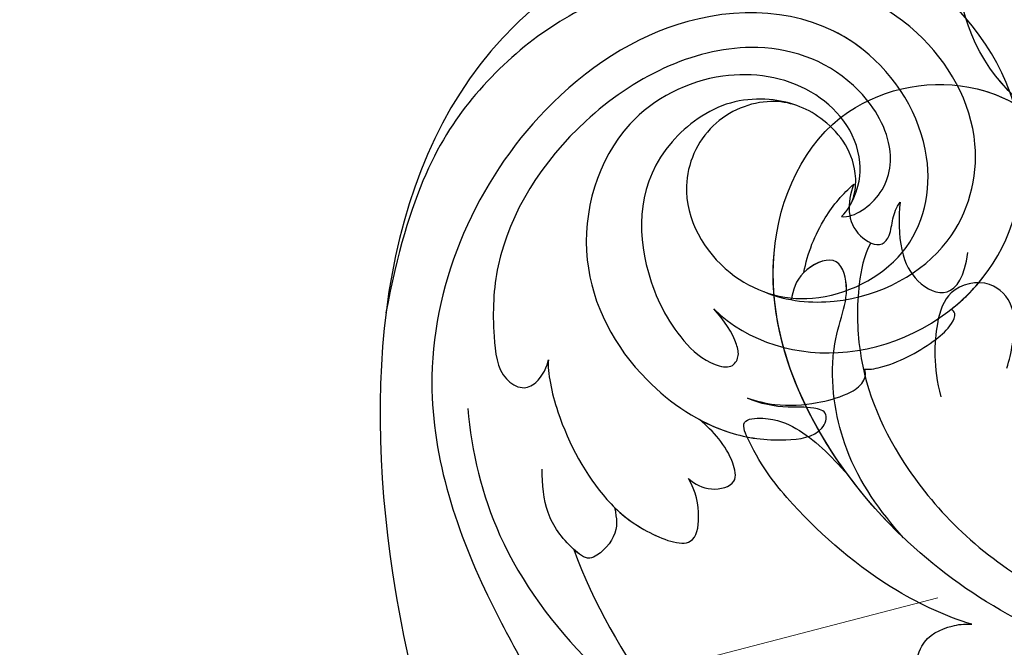
# Model space of a CAD drawing. Units: millimetres. Extents: x 3145 to 5245, y 1218 to 2703.
# Drawn here: x 3979 to 4026, y 2292 to 2322 of the extents above; entities that cross this region are included whole.
import ezdxf

# ---------------------------------------------------------------- set-up
doc = ezdxf.new("R2010")
doc.units = ezdxf.units.MM
doc.linetypes.add('HIDDEN', pattern=[9.525, 6.35, -3.175])
doc.layers.add('H&K Decorate detail1', color=251, linetype='Continuous', lineweight=5)
doc.layers.add('H&K Decorate detail2', color=252, linetype='Continuous', lineweight=0)
for name, color, linetype in [('H-06.木作(細線)', 8, 'Continuous'), ('H-08.木作(細線)', 8, 'Continuous'), ('IE-DIM', 3, 'Continuous'), ('文字', 2, 'Continuous')]:
    doc.layers.add(name, color=color, linetype=linetype)
doc.styles.add('CHINA', font='SIMPLEX.shx')
doc.styles.add('新細明體', font='txt')
doc.dimstyles.new('5', dxfattribs={"dimtxt": 12.5, "dimasz": 3.75, "dimexe": 2.5, "dimexo": 2.5, "dimgap": 1.5, "dimtad": 2, "dimdec": 0, "dimtxsty": '新細明體', "dimblk": 'ARCHTICK', "dimcen": 5, "dimclrd": 8, "dimclre": 8, "dimclrt": 4, "dimadec": 0, "dimazin": 0, "dimtfac": 1, "dimtdec": 0, "dimtix": 1, "dimtmove": 2, "dimatfit": 3, "dimldrblk": 'OPEN90', "dimfxl": 1.25, "dimlwd": 9, "dimlwe": 9, "dimarcsym": 0})
doc.dimstyles.new('DN-1', dxfattribs={"dimtxt": 2.6, "dimasz": 1, "dimexe": 1, "dimexo": 2, "dimgap": 0.5, "dimtad": 1, "dimdec": 0, "dimzin": 9, "dimdsep": 46, "dimtxsty": 'CHINA', "dimblk": 'ARCHTICK', "dimcen": 2, "dimdle": 1, "dimclrd": 5, "dimclre": 8, "dimclrt": 4, "dimadec": 1, "dimazin": 2, "dimtfac": 0.416667, "dimtdec": 0, "dimtix": 1, "dimtmove": 2, "dimatfit": 0, "dimldrblk": 'CCC', "dimfxl": 4, "dimfxlon": 1, "dimtzin": 0, "dimlwd": 25, "dimlwe": 25, "dimarcsym": 0})

# ---------------------------------------------------------------- blocks, each defined once
blk = doc.blocks.new('SE-21043L-d')
at = {"layer": 'H-08.木作(細線)'}
for points, knots in [([(6.883, 92.099), (8.877, 88.391), (11.773, 79.689), (8.169, 66.117), (-1.806, 62.324), (-7.744, 66.429), (-8.836, 71.845), (-6.713, 75.857), (-3.219, 77.255), (-1.477, 76.609), (-0.848, 76.169)], [0, 0, 0, 0, 0.0297147, 0.0657024, 0.0847074, 0.0999678, 0.1117892, 0.1225321, 0.1306474, 0.1357068, 0.1357068, 0.1357068, 0.1357068]), ([(11.712, 87.888), (12, 87.416), (13.214, 85.906), (14.8, 84.96), (13.165, 83.857), (11.914, 84.303), (11.211, 84.818), (10.959, 85.103)], [0, 0, 0, 0, 0.00409033, 0.00919738, 0.0122231, 0.01697089, 0.01919549, 0.01919549, 0.01919549, 0.01919549]), ([(11.712, 87.888), (12, 87.416), (13.214, 85.906), (14.8, 84.96), (13.165, 83.857), (11.914, 84.303), (11.211, 84.818), (10.959, 85.103)], [0, 0, 0, 0, 0.00409033, 0.00919738, 0.0122231, 0.01697089, 0.01919549, 0.01919549, 0.01919549, 0.01919549]), ([(11.712, 87.888), (12, 87.416), (13.214, 85.906), (14.8, 84.96), (13.165, 83.857), (11.914, 84.303), (11.211, 84.818), (10.959, 85.103)], [0, 0, 0, 0, 0.00409033, 0.00919738, 0.0122231, 0.01697089, 0.01919549, 0.01919549, 0.01919549, 0.01919549]), ([(1.475, 68.805), (2.159, 69.013), (3.605, 69.968), (6.314, 72.736), (8.395, 77.973), (8.323, 83.39), (7.384, 86.426)], [0, 0, 0, 0, 0.00490352, 0.01255996, 0.02737156, 0.04575906, 0.04575906, 0.04575906, 0.04575906]), ([(10.959, 85.103), (11.57, 83.973), (12.792, 80.658), (13.131, 75.826), (12.711, 72.407), (11.876, 70.286), (10.677, 71.383), (10.011, 73.091), (10.015, 74.567), (10.095, 75.899)], [0, 0, 0, 0, 0.00920757, 0.02475162, 0.03351992, 0.03585802, 0.03835181, 0.04338456, 0.05421963, 0.05421963, 0.05421963, 0.05421963]), ([(10.959, 85.103), (11.57, 83.973), (12.792, 80.658), (13.131, 75.826), (12.711, 72.407), (11.876, 70.286), (10.677, 71.383), (10.011, 73.091), (10.015, 74.567), (10.095, 75.899)], [0, 0, 0, 0, 0.00920757, 0.02475162, 0.03351992, 0.03585802, 0.03835181, 0.04338456, 0.05421963, 0.05421963, 0.05421963, 0.05421963]), ([(10.959, 85.103), (11.57, 83.973), (12.792, 80.658), (13.131, 75.826), (12.711, 72.407), (11.876, 70.286), (10.677, 71.383), (10.011, 73.091), (10.015, 74.567), (10.095, 75.899)], [0, 0, 0, 0, 0.00920757, 0.02475162, 0.03351992, 0.03585802, 0.03835181, 0.04338456, 0.05421963, 0.05421963, 0.05421963, 0.05421963]), ([(10.34, 79.88), (10.456, 74.733), (8.082, 66.084), (-1.806, 62.324), (-7.744, 66.429), (-8.836, 71.845), (-6.713, 75.857), (-3.219, 77.255), (-1.477, 76.609), (-0.848, 76.169)], [0.0303264, 0.0303264, 0.0303264, 0.0303264, 0.0657024, 0.0847074, 0.0999678, 0.1117892, 0.1225321, 0.1306474, 0.1357068, 0.1357068, 0.1357068, 0.1357068]), ([(10.34, 79.88), (10.237, 78.204), (9.78, 75.219), (7.759, 72.373), (5.471, 70.431), (3.976, 70.139), (2.873, 68.015), (4.806, 67.33), (5.718, 67.758), (6.093, 68.059)], [0, 0, 0, 0, 0.01197617, 0.02172372, 0.02200231, 0.03055922, 0.03453644, 0.03836013, 0.04189149, 0.04189149, 0.04189149, 0.04189149]), ([(10.34, 79.88), (10.237, 78.204), (9.78, 75.219), (7.759, 72.373), (5.471, 70.431), (3.976, 70.139), (2.876, 68.023), (4.184, 67.55), (4.738, 67.548)], [0, 0, 0, 0, 0.01197617, 0.02172372, 0.02200231, 0.03055922, 0.03453644, 0.03830306, 0.03830306, 0.03830306, 0.03830306]), ([(-10.881, 41.398), (-13.955, 42.861), (-19.159, 46.425), (-26.188, 53.508), (-32.02, 66.748), (-24.944, 77.617), (-15.306, 78.957), (-9.275, 74.529), (-7.406, 66.814), (-11.203, 61.055), (-16.532, 59.611), (-19.836, 61.217), (-21.396, 64.422), (-20.703, 67.17), (-18.609, 67.996), (-17.026, 67.566), (-16.387, 66.776)], [0, 0, 0, 0, 0.0228583, 0.0458328, 0.0788012, 0.1049954, 0.1250914, 0.1423826, 0.159874, 0.1769619, 0.1870785, 0.196051, 0.203049, 0.2100379, 0.2129202, 0.2147575, 0.2147575, 0.2147575, 0.2147575]), ([(1.117, 77.641), (0.769, 77.463), (-0.056, 76.934), (-1.309, 75.915), (-1.382, 73.972), (0.366, 72.919), (2.093, 73.741), (3.572, 75.102), (4.314, 76.373)], [0, 0, 0, 0, 0.00279087, 0.00702956, 0.01074043, 0.01545159, 0.01922688, 0.0245103, 0.0245103, 0.0245103, 0.0245103]), ([(1.117, 77.641), (0.769, 77.463), (-0.056, 76.934), (-1.309, 75.915), (-1.382, 73.972), (0.366, 72.919), (2.093, 73.741), (3.572, 75.102), (4.314, 76.373)], [0, 0, 0, 0, 0.00279087, 0.00702956, 0.01074043, 0.01545159, 0.01922688, 0.0245103, 0.0245103, 0.0245103, 0.0245103]), ([(-11.63, 75.949), (-10.984, 75.379), (-8.888, 72.933), (-7.406, 66.814), (-11.203, 61.055), (-16.532, 59.611), (-19.836, 61.217), (-21.396, 64.422), (-20.703, 67.17), (-18.609, 67.996), (-17.026, 67.566), (-16.387, 66.776)], [0.13582037, 0.13582037, 0.13582037, 0.13582037, 0.14238259, 0.15987403, 0.17696194, 0.18707849, 0.19605105, 0.20304905, 0.21003786, 0.21292021, 0.21475752, 0.21475752, 0.21475752, 0.21475752]), ([(10.095, 75.899), (9.522, 72.022), (6.802, 65.598), (-1.806, 62.324), (-7.39, 66.184), (-8.339, 69.535), (-8.348, 70.788)], [0.03934303, 0.03934303, 0.03934303, 0.03934303, 0.06570243, 0.08470743, 0.09996785, 0.10904148, 0.10904148, 0.10904148, 0.10904148]), ([(-0.89, 68.423), (-0.323, 68.871), (0.899, 70.154), (1.485, 72.407), (0.401, 73.896), (-1.477, 72.405)], [0, 0, 0, 0, 0.00532948, 0.01074195, 0.02347382, 0.02347382, 0.02347382, 0.02347382]), ([(-0.89, 68.423), (-0.323, 68.871), (0.899, 70.154), (1.485, 72.407), (0.401, 73.896), (-1.477, 72.405)], [0, 0, 0, 0, 0.00532948, 0.01074195, 0.02347382, 0.02347382, 0.02347382, 0.02347382]), ([(-8.584, 70.748), (-8.293, 69.5), (-8.119, 65.732), (-10.594, 61.978), (-13.218, 60.708), (-13.616, 60.555)], [0.15077687, 0.15077687, 0.15077687, 0.15077687, 0.15987403, 0.17696194, 0.17991773, 0.17991773, 0.17991773, 0.17991773]), ([(0.063, 66.255), (0.507, 66.447), (1.246, 66.972), (1.742, 68.058), (1.361, 69.344), (0.498, 69.201), (-0.064, 68.703), (-0.589, 68.479), (-0.89, 68.423)], [0, 0, 0, 0, 0.00322853, 0.00642689, 0.00914907, 0.0104999, 0.0125206, 0.01455868, 0.01455868, 0.01455868, 0.01455868]), ([(0.063, 66.255), (0.507, 66.447), (1.246, 66.972), (1.742, 68.058), (1.361, 69.344), (0.498, 69.201), (-0.064, 68.703), (-0.589, 68.479), (-0.89, 68.423)], [0, 0, 0, 0, 0.00322853, 0.00642689, 0.00914907, 0.0104999, 0.0125206, 0.01455868, 0.01455868, 0.01455868, 0.01455868]), ([(4.738, 67.548), (3.981, 67.027), (2.377, 66.33), (0.749, 66.203), (0.063, 66.255)], [0, 0, 0, 0, 0.00656802, 0.01162606, 0.01162606, 0.01162606, 0.01162606]), ([(4.738, 67.548), (3.981, 67.027), (2.377, 66.33), (0.749, 66.203), (0.063, 66.255)], [0, 0, 0, 0, 0.00656802, 0.01162606, 0.01162606, 0.01162606, 0.01162606])]:
    blk.add_open_spline(points, degree=3, knots=knots, dxfattribs=at)
blk = doc.blocks.new('SE-21039L-d')
at = {"layer": 'H-08.木作(細線)'}
for points, knots in [([(-34.552, -67.03), (-33.516, -64.993), (-33.642, -59.817), (-39.366, -54.322), (-47.348, -54.599), (-53.711, -61.467), (-53.706, -72.763), (-40.824, -85.352), (-13.063, -79.035), (6.558, -59.377), (13.807, -35.307), (16.988, -26.289), (26.64, -8.528), (45.228, -6.88), (48.061, -10.885), (48.535, -12.132)], [0, 0, 0, 0, 0.0168584, 0.0347916, 0.051214, 0.0714848, 0.098182, 0.1254944, 0.1914249, 0.2800678, 0.3143809, 0.352378, 0.4038312, 0.436148, 0.4476005, 0.4476005, 0.4476005, 0.4476005]), ([(-34.552, -67.03), (-33.516, -64.993), (-33.642, -59.817), (-39.366, -54.322), (-47.348, -54.599), (-53.711, -61.467), (-53.706, -72.763), (-40.824, -85.352), (-13.063, -79.035), (6.558, -59.377), (13.807, -35.307), (16.988, -26.289), (26.64, -8.528), (45.228, -6.88), (48.061, -10.885), (48.535, -12.132)], [0, 0, 0, 0, 0.0168584, 0.0347916, 0.051214, 0.0714848, 0.098182, 0.1254944, 0.1914249, 0.2800678, 0.3143809, 0.352378, 0.4038312, 0.436148, 0.4476005, 0.4476005, 0.4476005, 0.4476005]), ([(-37.946, -56.21), (-38.546, -55.801), (-41.233, -54.387), (-47.348, -54.599), (-53.711, -61.467), (-53.706, -72.763), (-40.824, -85.352), (-13.063, -79.035), (6.558, -59.377), (13.807, -35.307), (16.988, -26.289), (26.64, -8.528), (45.228, -6.88), (48.061, -10.885), (48.535, -12.132)], [0.0296341, 0.0296341, 0.0296341, 0.0296341, 0.0347916, 0.051214, 0.0714848, 0.098182, 0.1254944, 0.1914249, 0.2800678, 0.3143809, 0.352378, 0.4038312, 0.436148, 0.4476005, 0.4476005, 0.4476005, 0.4476005]), ([(-33.974, -59.287), (-34.05, -59), (-34.65, -57.92), (-35.912, -56.727), (-37.086, -56.005), (-37.783, -55.879), (-37.939, -56.11), (-37.946, -56.21)], [0, 0, 0, 0, 0.00219662, 0.00923709, 0.01193145, 0.01319901, 0.01387377, 0.01387377, 0.01387377, 0.01387377]), ([(-33.974, -59.287), (-34.05, -59), (-34.65, -57.92), (-35.912, -56.727), (-37.086, -56.005), (-37.783, -55.879), (-37.939, -56.11), (-37.946, -56.21)], [0, 0, 0, 0, 0.00219662, 0.00923709, 0.01193145, 0.01319901, 0.01387377, 0.01387377, 0.01387377, 0.01387377]), ([(-33.974, -59.287), (-34.05, -59), (-34.65, -57.92), (-35.912, -56.727), (-37.086, -56.005), (-37.783, -55.879), (-37.939, -56.11), (-37.946, -56.21)], [0, 0, 0, 0, 0.00219662, 0.00923709, 0.01193145, 0.01319901, 0.01387377, 0.01387377, 0.01387377, 0.01387377]), ([(-36.061, -65.003), (-35.952, -63.762), (-36.766, -60.282), (-40.656, -56.674), (-46.517, -57.004), (-50.919, -61.743), (-51.505, -69.347), (-48.013, -76.356), (-41.808, -81.301), (-35.481, -82.621), (-29.655, -81.91)], [0, 0, 0, 0, 0.0065747, 0.0204172, 0.0327242, 0.0481923, 0.0663262, 0.086267, 0.1061847, 0.1236822, 0.1236822, 0.1236822, 0.1236822]), ([(-40.6, -62.545), (-41.358, -62.117), (-43.474, -62.473), (-45.025, -64.806), (-45.154, -67.557), (-43.078, -70.086), (-39.061, -70.514), (-35.937, -67.11), (-35.907, -62.421), (-39.667, -58.484), (-45.21, -59.015), (-50.062, -64.805), (-48.255, -72.621), (-39.965, -79.326), (-27.894, -80.67), (-19.767, -74.906), (-16.372, -71.363), (-15.464, -70.415)], [0, 0, 0, 0, 0.0043175, 0.0116724, 0.0183397, 0.0258227, 0.0334875, 0.0449013, 0.0550956, 0.0663434, 0.077792, 0.0920831, 0.1143378, 0.1342937, 0.1683296, 0.1949331, 0.20466, 0.20466, 0.20466, 0.20466]), ([(-40.6, -62.545), (-41.358, -62.117), (-43.474, -62.473), (-45.025, -64.806), (-45.154, -67.557), (-43.078, -70.086), (-39.061, -70.514), (-35.937, -67.11), (-35.907, -62.421), (-39.667, -58.484), (-45.21, -59.015), (-48.229, -62.618), (-48.856, -65.003), (-48.94, -65.54)], [0, 0, 0, 0, 0.00431752, 0.01167237, 0.01833975, 0.02582273, 0.03348752, 0.04490131, 0.05509559, 0.06634336, 0.07779199, 0.09208311, 0.09620439, 0.09620439, 0.09620439, 0.09620439]), ([(-30.973, -64.215), (-30.965, -63.775), (-31.034, -62.645), (-31.659, -61.062), (-32.427, -59.861), (-33.169, -59.167), (-33.773, -59.107), (-33.974, -59.287)], [0, 0, 0, 0, 0.00334368, 0.00824386, 0.01204095, 0.01418748, 0.01584748, 0.01584748, 0.01584748, 0.01584748]), ([(-30.973, -64.215), (-30.965, -63.775), (-31.034, -62.645), (-31.659, -61.062), (-32.427, -59.861), (-33.169, -59.167), (-33.773, -59.107), (-33.974, -59.287)], [0, 0, 0, 0, 0.00334368, 0.00824386, 0.01204095, 0.01418748, 0.01584748, 0.01584748, 0.01584748, 0.01584748]), ([(-30.973, -64.215), (-30.965, -63.775), (-31.034, -62.645), (-31.659, -61.062), (-32.427, -59.861), (-33.169, -59.167), (-33.773, -59.107), (-33.974, -59.287)], [0, 0, 0, 0, 0.00334368, 0.00824386, 0.01204095, 0.01418748, 0.01584748, 0.01584748, 0.01584748, 0.01584748]), ([(-41.304, -62.297), (-42.236, -62.138), (-44.422, -62.592), (-46.407, -65.777), (-45.611, -70.438), (-41.59, -74.534), (-34.639, -74.36), (-30.24, -69.817), (-28.894, -65.126), (-29.398, -62.216), (-30.197, -60.473), (-31.031, -60.286), (-31.521, -60.417), (-31.494, -61.258), (-31.009, -62.439), (-30.9, -63.552), (-30.973, -64.215)], [0, 0, 0, 0, 0.0035159, 0.0131343, 0.0234953, 0.0357799, 0.0524711, 0.0682476, 0.0797106, 0.0863447, 0.0907541, 0.0917077, 0.0924404, 0.0941787, 0.0971528, 0.1020012, 0.1020012, 0.1020012, 0.1020012]), ([(-29.307, -66.086), (-29.208, -65.564), (-29.063, -64.147), (-29.398, -62.216), (-30.197, -60.473), (-31.031, -60.286), (-31.521, -60.417), (-31.494, -61.258), (-31.009, -62.439), (-30.9, -63.552), (-30.973, -64.215)], [0.07581926, 0.07581926, 0.07581926, 0.07581926, 0.0797106, 0.08634467, 0.09075411, 0.09170774, 0.09244045, 0.09417868, 0.09715281, 0.10200117, 0.10200117, 0.10200117, 0.10200117]), ([(-29.307, -66.086), (-29.208, -65.564), (-29.063, -64.147), (-29.398, -62.216), (-30.197, -60.473), (-31.031, -60.286), (-31.521, -60.417), (-31.494, -61.258), (-31.009, -62.439), (-30.9, -63.552), (-30.973, -64.215)], [0.07581926, 0.07581926, 0.07581926, 0.07581926, 0.0797106, 0.08634467, 0.09075411, 0.09170774, 0.09244045, 0.09417868, 0.09715281, 0.10200117, 0.10200117, 0.10200117, 0.10200117]), ([(-40.6, -62.545), (-40.73, -61.923), (-42.373, -60.697), (-45.012, -61.267), (-47.56, -64.55), (-47.535, -70.34), (-41.854, -76.167), (-34.822, -78.045), (-30.624, -76.914), (-28.381, -75.899), (-28.089, -74.613), (-28.672, -73.894), (-29.595, -73.786), (-29.855, -73.834)], [0, 0, 0, 0, 0.00519676, 0.01112786, 0.01867467, 0.03203794, 0.05336968, 0.0731577, 0.08148245, 0.0865747, 0.08892136, 0.09095901, 0.09448069, 0.09448069, 0.09448069, 0.09448069]), ([(-40.6, -62.545), (-40.73, -61.923), (-42.373, -60.697), (-45.012, -61.267), (-47.56, -64.55), (-47.535, -70.34), (-41.854, -76.167), (-34.822, -78.045), (-30.624, -76.914), (-28.381, -75.899), (-28.089, -74.613), (-28.672, -73.894), (-29.595, -73.786), (-29.855, -73.834)], [0, 0, 0, 0, 0.00519676, 0.01112786, 0.01867467, 0.03203794, 0.05336968, 0.0731577, 0.08148245, 0.0865747, 0.08892136, 0.09095901, 0.09448069, 0.09448069, 0.09448069, 0.09448069]), ([(-26.481, -76.809), (-24.557, -76.019), (-20.572, -73.617), (-16.976, -68.65), (-15.399, -64.835), (-15.388, -62.312), (-16.172, -61.486), (-16.913, -61.207)], [0, 0, 0, 0, 0.01545198, 0.03373458, 0.04348598, 0.04634275, 0.05156849, 0.05156849, 0.05156849, 0.05156849]), ([(-26.481, -76.809), (-24.557, -76.019), (-20.572, -73.617), (-16.976, -68.65), (-15.399, -64.835), (-15.388, -62.312), (-16.172, -61.486), (-16.913, -61.207)], [0, 0, 0, 0, 0.01545198, 0.03373458, 0.04348598, 0.04634275, 0.05156849, 0.05156849, 0.05156849, 0.05156849]), ([(-21.581, -69.951), (-19.393, -68.284), (-17.366, -66.015), (-15.548, -63.579), (-15.406, -63.386)], [0, 0, 0, 0, 0.02048448, 0.02223767, 0.02223767, 0.02223767, 0.02223767]), ([(-21.581, -69.951), (-19.393, -68.284), (-17.366, -66.015), (-15.548, -63.579), (-15.406, -63.386)], [0, 0, 0, 0, 0.02048448, 0.02223767, 0.02223767, 0.02223767, 0.02223767]), ([(-21.581, -69.951), (-19.393, -68.284), (-17.366, -66.015), (-15.548, -63.579), (-15.406, -63.386)], [0, 0, 0, 0, 0.02048448, 0.02223767, 0.02223767, 0.02223767, 0.02223767]), ([(-26.462, -65.748), (-26.299, -65.378), (-26.136, -64.581), (-26.891, -63.357), (-28.39, -64.253), (-28.968, -65.28), (-29.307, -66.086)], [0, 0, 0, 0, 0.0028992, 0.00562998, 0.00789216, 0.01433304, 0.01433304, 0.01433304, 0.01433304]), ([(-26.462, -65.748), (-26.299, -65.378), (-26.136, -64.581), (-26.891, -63.357), (-28.39, -64.253), (-28.968, -65.28), (-29.307, -66.086)], [0, 0, 0, 0, 0.0028992, 0.00562998, 0.00789216, 0.01433304, 0.01433304, 0.01433304, 0.01433304]), ([(-26.462, -65.748), (-26.299, -65.378), (-26.136, -64.581), (-26.891, -63.357), (-28.39, -64.253), (-28.968, -65.28), (-29.307, -66.086)], [0, 0, 0, 0, 0.0028992, 0.00562998, 0.00789216, 0.01433304, 0.01433304, 0.01433304, 0.01433304]), ([(-29.855, -73.834), (-29.262, -73.7), (-27.016, -72.443), (-24.512, -69.827), (-23.386, -67.22), (-23.2, -64.408), (-25.035, -64.677), (-25.968, -65.204), (-26.462, -65.748)], [0, 0, 0, 0, 0.00710404, 0.01881332, 0.02479123, 0.02992495, 0.03357311, 0.03834904, 0.03834904, 0.03834904, 0.03834904]), ([(-29.855, -73.834), (-29.262, -73.7), (-27.016, -72.443), (-24.512, -69.827), (-23.386, -67.22), (-23.2, -64.408), (-25.035, -64.677), (-25.968, -65.204), (-26.462, -65.748)], [0, 0, 0, 0, 0.00710404, 0.01881332, 0.02479123, 0.02992495, 0.03357311, 0.03834904, 0.03834904, 0.03834904, 0.03834904]), ([(-24.08, -68.699), (-23.807, -68.169), (-23.369, -66.964), (-23.2, -64.408), (-25.035, -64.677), (-25.968, -65.204), (-26.462, -65.748)], [0.02016061, 0.02016061, 0.02016061, 0.02016061, 0.02479123, 0.02992495, 0.03357311, 0.03834904, 0.03834904, 0.03834904, 0.03834904]), ([(-45.019, -66.329), (-45.058, -67.103), (-44.557, -69.464), (-40.178, -72.611), (-35.784, -71.329), (-32.874, -68.559), (-31.954, -66.566), (-32.087, -65.332), (-32.763, -65.162), (-33.548, -65.627), (-34.194, -66.378), (-34.552, -67.03)], [0, 0, 0, 0, 0.00703737, 0.01408643, 0.03073008, 0.04042897, 0.04532812, 0.04746498, 0.04935387, 0.05144535, 0.05699887, 0.05699887, 0.05699887, 0.05699887]), ([(-45.019, -66.329), (-45.058, -67.103), (-44.557, -69.464), (-40.178, -72.611), (-35.784, -71.329), (-32.874, -68.559), (-31.954, -66.566), (-32.087, -65.332), (-32.763, -65.162), (-33.548, -65.627), (-34.194, -66.378), (-34.552, -67.03)], [0, 0, 0, 0, 0.00703737, 0.01408643, 0.03073008, 0.04042897, 0.04532812, 0.04746498, 0.04935387, 0.05144535, 0.05699887, 0.05699887, 0.05699887, 0.05699887]), ([(-24.08, -68.699), (-23.518, -68.389), (-22.87, -68.199), (-21.934, -68.507), (-21.253, -69.188), (-21.76, -70.45), (-22.713, -71.758), (-24.091, -72.319), (-24.779, -72.549)], [0, 0, 0, 0, 0.00200257, 0.00631224, 0.00734601, 0.00958337, 0.01499609, 0.02016634, 0.02016634, 0.02016634, 0.02016634]), ([(-24.08, -68.699), (-23.518, -68.389), (-22.87, -68.199), (-21.934, -68.507), (-21.253, -69.188), (-21.76, -70.45), (-22.713, -71.758), (-24.091, -72.319), (-24.779, -72.549)], [0, 0, 0, 0, 0.00200257, 0.00631224, 0.00734601, 0.00958337, 0.01499609, 0.02016634, 0.02016634, 0.02016634, 0.02016634]), ([(-24.08, -68.699), (-23.518, -68.389), (-22.87, -68.199), (-21.934, -68.507), (-21.255, -69.185), (-21.442, -69.656), (-21.581, -69.951)], [0, 0, 0, 0, 0.002002569, 0.006312241, 0.007346007, 0.00956029, 0.00956029, 0.00956029, 0.00956029])]:
    blk.add_open_spline(points, degree=3, knots=knots, dxfattribs=at)
blk = doc.blocks.new('SE-21036L-1126-1')
blk.add_open_spline([(14194.538, 7052.748), (14195.684, 7043.155), (14200.079, 7025.126), (14215.91, 7004.129), (14232.081, 6991.924), (14243.069, 6988.042), (14259.268, 6969.799), (14258.535, 6952.895), (14255.324, 6944.669)], degree=3, knots=[0.1170697, 0.1170697, 0.1170697, 0.1170697, 0.1820716, 0.2516067, 0.2889631, 0.3296509, 0.3825691, 0.428945, 0.428945, 0.428945, 0.428945])
at = {"layer": 'H&K Decorate detail1'}
blk.add_open_spline([(14194.538, 7052.748), (14195.684, 7043.155), (14200.079, 7025.126), (14215.91, 7004.129), (14232.081, 6991.924), (14243.069, 6988.042), (14259.268, 6969.799), (14258.535, 6952.895), (14255.324, 6944.669)], degree=3, knots=[0.1170697, 0.1170697, 0.1170697, 0.1170697, 0.1820716, 0.2516067, 0.2889631, 0.3296509, 0.3825691, 0.428945, 0.428945, 0.428945, 0.428945], dxfattribs=at)
at = {"layer": 'H&K Decorate detail2'}
blk.add_open_spline([(14194.538, 7052.748), (14195.684, 7043.155), (14200.079, 7025.126), (14215.91, 7004.129), (14232.081, 6991.924), (14243.069, 6988.042), (14259.268, 6969.799), (14258.535, 6952.895), (14255.324, 6944.669)], degree=3, knots=[0.1170697, 0.1170697, 0.1170697, 0.1170697, 0.1820716, 0.2516067, 0.2889631, 0.3296509, 0.3825691, 0.428945, 0.428945, 0.428945, 0.428945], dxfattribs=at)
blk = doc.blocks.new('_ArchTick')
at = {"color": 0, "linetype": 'ByBlock', "const_width": 0.15}
blk.add_lwpolyline([(-0.5, -0.5), (0.5, 0.5)], dxfattribs=at)
blk = doc.blocks.new('CCC')
at = {"layer": 'IE-DIM', "color": 4, "linetype": 'Continuous', "const_width": 0.432}
blk.add_lwpolyline([(-1.763, 1.611), (-0.837, 0.007), (-1.763, -1.597)], dxfattribs=at)
blk = doc.blocks.new('*D52')
at = {"layer": 'DEFPOINTS', "color": 0, "transparency": 16777216}
for p in [(4247.673, 2451.07), (3505.156, 1584.385), (4247.673, 1584.385)]:
    blk.add_point(p, dxfattribs=at)
at = {"layer": 'H-06.木作(細線)', "color": 8, "linetype": 'HIDDEN', "lineweight": 9, "transparency": 16777216}
for p, q in [((4245.173, 2451.07), (3502.656, 2451.07)), ((4245.173, 1584.385), (3502.656, 1584.385))]:
    blk.add_line(p, q, dxfattribs=at)
at = {"layer": 'H-06.木作(細線)', "color": 8, "lineweight": 9, "transparency": 16777216}
blk.add_line((3505.156, 2451.07), (3505.156, 1584.385), dxfattribs=at)
at = {"layer": 'H-06.木作(細線)', "color": 8, "lineweight": 9, "transparency": 16777216, "xscale": 3.75, "yscale": 3.75, "zscale": 3.75}
for p, rotation in [((3505.156, 2451.07), 90), ((3505.156, 1584.385), 270)]:
    blk.add_blockref('_ArchTick', p, dxfattribs=dict(at, rotation=rotation))
at = {"layer": 'H-06.木作(細線)', "color": 4, "transparency": 16777216, "insert": (3496.615, 2017.727), "char_height": 12.5, "attachment_point": 5, "rotation": 90, "style": '新細明體'}
blk.add_mtext('867', dxfattribs=at)
blk = doc.blocks.new('_Open90')
at = {"color": 0, "linetype": 'ByBlock', "lineweight": -2}
for p, q in [((-0.5, 0.5), (0, 0)), ((0, 0), (-1, 0)), ((0, 0), (-0.5, -0.5))]:
    blk.add_line(p, q, dxfattribs=at)
blk = doc.blocks.new('*D53')
at = {"layer": 'DEFPOINTS', "color": 0, "transparency": 16777216}
for p in [(3565.308, 2451.07), (4247.673, 2451.07), (4247.673, 1532.502)]:
    blk.add_point(p, dxfattribs=at)
at = {"layer": 'H-06.木作(細線)', "color": 8, "linetype": 'HIDDEN', "lineweight": 9, "transparency": 16777216}
for p, q in [((3565.308, 2448.57), (3565.308, 1530.002)), ((4247.673, 2448.57), (4247.673, 1530.002))]:
    blk.add_line(p, q, dxfattribs=at)
at = {"layer": 'H-06.木作(細線)', "color": 8, "lineweight": 9, "transparency": 16777216}
blk.add_line((3565.308, 1532.502), (4247.673, 1532.502), dxfattribs=at)
at = {"layer": 'H-06.木作(細線)', "color": 8, "lineweight": 9, "transparency": 16777216, "xscale": 3.75, "yscale": 3.75, "zscale": 3.75, "rotation": 180}
blk.add_blockref('_ArchTick', (3565.308, 1532.502), dxfattribs=at)
at = {"layer": 'H-06.木作(細線)', "color": 8, "lineweight": 9, "transparency": 16777216, "xscale": 3.75, "yscale": 3.75, "zscale": 3.75}
blk.add_blockref('_ArchTick', (4247.673, 1532.502), dxfattribs=at)
at = {"layer": 'H-06.木作(細線)', "color": 4, "transparency": 16777216, "insert": (3906.49, 1523.961), "char_height": 12.5, "attachment_point": 5, "style": '新細明體'}
blk.add_mtext('682', dxfattribs=at)

msp = doc.modelspace()

# ---------------------------------------------------------------- block references
for name, p, rotation in [('SE-21043L-d', (3972.119, 2360.876), 225.0275620082602), ('SE-21039L-d', (4065.766, 2254.909), 252.4757281086819)]:
    msp.add_blockref(name, p, dxfattribs=dict(rotation=rotation))
at = {"layer": 'H-08.木作(細線)'}
msp.add_blockref('SE-21036L-1126-1', (-10269.166, -4745.808), dxfattribs=at)

# ---------------------------------------------------------------- dimensions: what is measured, and where the dimension line sits
at = {"layer": 'H-06.木作(細線)'}
dim = msp.add_linear_dim(base=(3505.156, 1584.385), p1=(4247.673, 2451.07), p2=(4247.673, 1584.385), angle=90, dimstyle='5', dxfattribs=at)
dim.commit()
dim.dimension.update_dxf_attribs({"geometry": '*D52', "text_midpoint": (3496.615, 2017.727)})
dim = msp.add_linear_dim(base=(4247.673, 1532.502), p1=(3565.308, 2451.07), p2=(4247.673, 2451.07), dimstyle='5', dxfattribs=at)
dim.commit()
dim.dimension.update_dxf_attribs({"geometry": '*D53', "text_midpoint": (3906.49, 1523.961)})

# ---------------------------------------------------------------- leaders
at = {"layer": '文字', "color": 4, "linetype": 'HIDDEN', "ltscale": 2}
for points in [[(3973.793, 2281.437), (4301.989, 2366.847), (4354.551, 2366.847)], [(3940.314, 2187.373), (4301.989, 2306.485), (4354.551, 2306.485)]]:
    msp.add_leader(points, dimstyle='DN-1', override={"dimasz": 4, "dimtad": 0, "dimclrd": 8, "dimlwd": 15}, dxfattribs=at)

doc.saveas('drawing.dxf')
